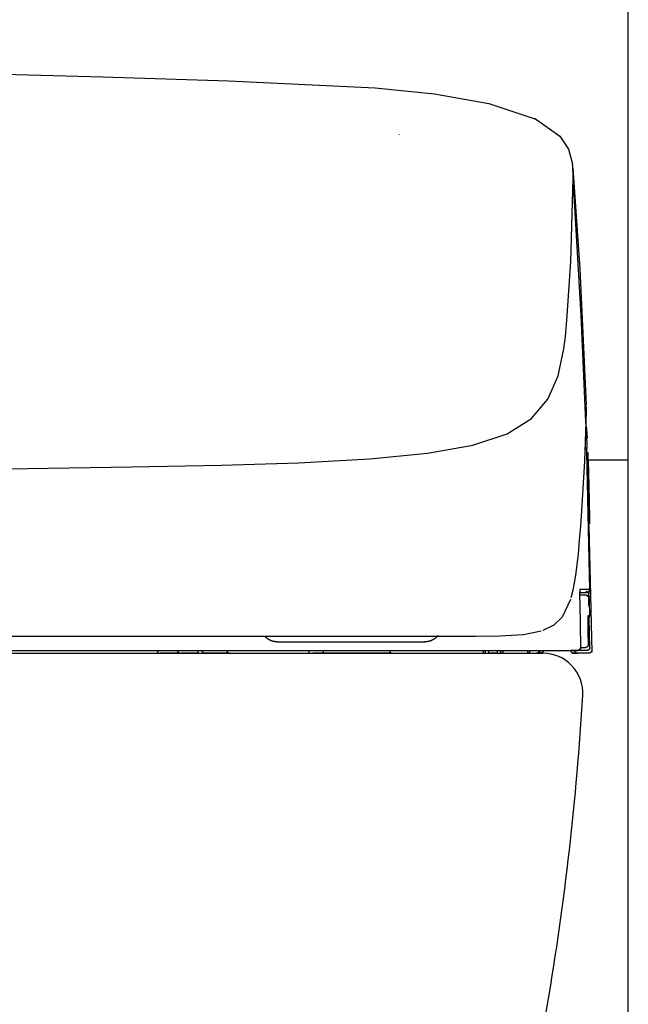
# Model space of a CAD drawing. Units: millimetres. Extents: x -398 to 375, y 7 to 287.
# Drawn here: x -284 to -279, y 107 to 115 of the extents above; entities that cross this region are included whole.
import ezdxf

# ---------------------------------------------------------------- set-up
doc = ezdxf.new("R2010")
doc.units = ezdxf.units.MM
doc.styles.get("Standard").update_dxf_attribs({"font": 'ROMANS', "bigfont": 'BIGFONT'})
doc.dimstyles.new('ISO-25', dxfattribs={"dimtxt": 2.5, "dimasz": 2.5, "dimexe": 1.25, "dimexo": 0.625, "dimtad": 1, "dimtxsty": 'Standard', "dimcen": 2.5, "dimadec": 0, "dimazin": 0, "dimtfac": 1, "dimtmove": 0, "dimatfit": 3, "dimfxl": 1, "dimarcsym": 0})

# ---------------------------------------------------------------- blocks, each defined once
blk = doc.blocks.new('VIS-UWFAB-L0020')
at = {"color": 112, "linetype": 'Continuous'}
for p, q in [((-279.1099, 110.1597), (-279.126, 110.1594)), ((-282.7178, 109.6642), (-282.8978, 109.6642)), ((-282.5769, 109.6642), (-282.7073, 109.6642)), ((-282.5769, 109.6642), (-282.5062, 109.6642)), ((-282.5599, 109.6892), (-282.5246, 109.6892)), ((-282.2847, 109.6642), (-282.5062, 109.6642)), ((-281.6028, 109.6642), (-281.5528, 109.6642)), ((-281.4798, 109.6642), (-281.5528, 109.6642)), ((-280.8681, 109.6642), (-281.4798, 109.6642)), ((-280.0553, 109.6642), (-280.0053, 109.6642)), ((-280.0053, 109.6642), (-280.0053, 109.6892)), ((-279.9303, 109.6642), (-280.0053, 109.6642)), ((-279.9303, 109.6892), (-279.9303, 109.6642)), ((-279.9303, 109.6642), (-279.8803, 109.6642)), ((-279.5519, 109.6642), (-279.58, 109.6642)), ((-279.5519, 109.6642), (-279.5519, 109.6892)), ((-279.5487, 109.6642), (-279.549, 109.6642)), ((-279.1248, 109.6642), (-279.2248, 109.6642)), ((-279.1413, 109.6892), (-279.2209, 109.6892))]:
    blk.add_line(p, q, dxfattribs=at)
at = {"color": 0, "linetype": 'Continuous'}
blk.add_line((-297.8278, 109.6642), (-279.5278, 109.6642), dxfattribs=at)
at = {"color": 112, "linetype": 'Continuous'}
for points in [[(-284.2715, 114.7608), (-283.3992, 114.738), (-282.2927, 114.7015)], [(-282.2927, 114.7016), (-281.0047, 114.6395), (-280.4826, 114.5873), (-280.0028, 114.5038), (-279.592, 114.3645)], [(-279.6034, 114.3719), (-279.3788, 114.2155), (-279.3034, 114.0995), (-279.2688, 113.9708)], [(-280.7948, 114.2283), (-280.7949, 114.2274), (-280.7949, 114.2264)], [(-279.2645, 113.9336), (-279.2661, 113.9505), (-279.269, 113.9722)], [(-279.2646, 113.9338), (-279.2042, 113.0461), (-279.1495, 111.8505)], [(-279.2627, 113.8464), (-279.2626, 113.8846), (-279.2645, 113.9336)], [(-279.3175, 112.5931), (-279.2839, 113.1109), (-279.2628, 113.8415)], [(-279.2628, 113.8415), (-279.2627, 113.8437), (-279.2627, 113.8464)], [(-279.1509, 111.6969), (-279.1907, 112.6409), (-279.2628, 113.8415)], [(-279.3443, 112.3445), (-279.331, 112.4513), (-279.3175, 112.5931)], [(-288.6778, 111.2556), (-287.4336, 111.2579), (-286.2254, 111.2652), (-285.0913, 111.2766), (-284.0602, 111.2895), (-283.1476, 111.3035), (-282.3556, 111.3198), (-281.6789, 111.3413), (-281.0505, 111.3757), (-280.5427, 111.4255), (-280.1445, 111.4968), (-279.8441, 111.596), (-279.6289, 111.7292), (-279.4845, 111.8992), (-279.3951, 112.105), (-279.3443, 112.3445)], [(-279.1501, 111.8657), (-279.1492, 111.7914), (-279.1509, 111.6969)], [(-279.151, 111.6969), (-279.1632, 111.3535), (-279.1882, 110.9164)], [(-279.1552, 111.6941), (-279.1462, 111.6363), (-279.1406, 111.5578)], [(-279.1418, 111.4351), (-279.1405, 111.4964), (-279.1413, 111.5744)], [(-279.1584, 111.4781), (-279.1474, 111.4604), (-279.1418, 111.4351)], [(-279.1151, 110.2247), (-279.1267, 110.7573), (-279.1418, 111.4351)], [(-279.1234, 110.7824), (-279.125, 110.867), (-279.1293, 111.0385), (-279.1337, 111.2365), (-279.1363, 111.3633), (-279.1382, 111.4373)], [(-279.1172, 110.7995), (-279.117, 110.8013), (-279.1171, 110.8243), (-279.1239, 111.1144), (-279.1303, 111.4046), (-279.131, 111.4229), (-279.1317, 111.4295)], [(-279.1294, 111.3676), (-279.1242, 111.1411), (-279.1177, 110.8528)], [(-279.1882, 110.9164), (-279.1977, 110.7865), (-279.2083, 110.6601), (-279.22, 110.5398), (-279.2402, 110.3708)], [(-279.1235, 110.784), (-279.1125, 110.2945), (-279.0989, 109.674)], [(-279.2402, 110.3708), (-279.2481, 110.3167), (-279.2566, 110.2659), (-279.266, 110.2186), (-279.2827, 110.1521)], [(-279.2039, 110.2247), (-279.204, 110.2246), (-279.2041, 110.2244), (-279.2047, 110.2199), (-279.2056, 110.1541)], [(-279.2056, 110.1541), (-279.2054, 110.1398), (-279.2053, 110.1249), (-279.205, 110.1093), (-279.2046, 110.0847)], [(-279.2046, 110.2189), (-279.2046, 110.2189), (-279.2046, 110.2189), (-279.2047, 110.2189), (-279.2047, 110.2187), (-279.2047, 110.218), (-279.2049, 110.2149), (-279.2054, 110.2024), (-279.2055, 110.1536)], [(-279.2039, 110.2247), (-279.2039, 110.2246), (-279.2039, 110.2245), (-279.2039, 110.2243), (-279.2039, 110.2242), (-279.2039, 110.2241), (-279.2039, 110.224), (-279.2039, 110.2238), (-279.2039, 110.2237), (-279.2039, 110.2236), (-279.2039, 110.2235), (-279.2039, 110.2233), (-279.2039, 110.2232), (-279.2039, 110.2231), (-279.2039, 110.223), (-279.2039, 110.2228), (-279.2039, 110.2227), (-279.2039, 110.2226), (-279.2039, 110.2225), (-279.2039, 110.2223), (-279.2039, 110.2222), (-279.204, 110.2221), (-279.204, 110.2219), (-279.204, 110.2218), (-279.204, 110.2217), (-279.204, 110.2216), (-279.204, 110.2214), (-279.204, 110.2213), (-279.204, 110.2212), (-279.2041, 110.2211), (-279.2041, 110.2209), (-279.2041, 110.2208), (-279.2041, 110.2207), (-279.2041, 110.2206), (-279.2041, 110.2204), (-279.2042, 110.2203), (-279.2042, 110.2202), (-279.2042, 110.2201), (-279.2042, 110.22), (-279.2043, 110.2198), (-279.2043, 110.2197), (-279.2043, 110.2196), (-279.2043, 110.2195), (-279.2043, 110.2193), (-279.2044, 110.2192), (-279.2044, 110.2191), (-279.2044, 110.219), (-279.2044, 110.2188), (-279.2045, 110.2187), (-279.2045, 110.2186), (-279.2045, 110.2185)], [(-279.1151, 110.2247), (-279.1463, 110.2247), (-279.2039, 110.2247)], [(-279.1487, 110.1742), (-279.1689, 110.1742), (-279.2011, 110.1742)], [(-279.1991, 110.1992), (-279.1689, 110.1992), (-279.1401, 110.1992)], [(-279.1516, 110.2092), (-279.1508, 110.2092), (-279.15, 110.2091), (-279.1492, 110.2091), (-279.1485, 110.209), (-279.1477, 110.2089), (-279.1469, 110.2087), (-279.1462, 110.2086), (-279.1454, 110.2084), (-279.1447, 110.2082), (-279.1439, 110.208), (-279.1432, 110.2077), (-279.1425, 110.2075), (-279.1418, 110.2072), (-279.1411, 110.2069), (-279.1404, 110.2065), (-279.1397, 110.2062), (-279.139, 110.2058), (-279.1383, 110.2054), (-279.1377, 110.205), (-279.1371, 110.2045), (-279.1364, 110.2041), (-279.1358, 110.2036), (-279.1352, 110.2031), (-279.1346, 110.2026), (-279.1341, 110.2021), (-279.1335, 110.2015), (-279.133, 110.2009), (-279.1325, 110.2004), (-279.132, 110.1998), (-279.1315, 110.1991), (-279.1311, 110.1985), (-279.1307, 110.1979), (-279.1302, 110.1972), (-279.1298, 110.1966), (-279.1295, 110.1959), (-279.1291, 110.1952), (-279.1288, 110.1945), (-279.1285, 110.1938), (-279.1282, 110.1931), (-279.1279, 110.1923), (-279.1277, 110.1916), (-279.1275, 110.1909), (-279.1273, 110.1901), (-279.1271, 110.1893), (-279.127, 110.1886), (-279.1268, 110.1878), (-279.1267, 110.1871), (-279.1267, 110.1863), (-279.1266, 110.1855), (-279.1266, 110.1847)], [(-279.1487, 110.1742), (-279.1487, 110.1742), (-279.1487, 110.1742), (-279.1487, 110.1742), (-279.1487, 110.1742), (-279.1486, 110.1742), (-279.1483, 110.1742), (-279.1471, 110.1741), (-279.1424, 110.1734), (-279.1276, 110.1623)], [(-279.1487, 110.1742), (-279.1479, 110.1742), (-279.1472, 110.1741), (-279.1464, 110.1741), (-279.1456, 110.174), (-279.1448, 110.1739), (-279.1441, 110.1737), (-279.1433, 110.1736), (-279.1426, 110.1734), (-279.1418, 110.1732), (-279.1411, 110.173), (-279.1403, 110.1727), (-279.1396, 110.1725), (-279.1389, 110.1722), (-279.1382, 110.1719), (-279.1375, 110.1715), (-279.1368, 110.1712), (-279.1361, 110.1708), (-279.1355, 110.1704), (-279.1348, 110.17), (-279.1342, 110.1695), (-279.1336, 110.1691), (-279.133, 110.1686), (-279.1324, 110.1681), (-279.1318, 110.1676), (-279.1312, 110.167), (-279.1307, 110.1665), (-279.1301, 110.1659), (-279.1296, 110.1653), (-279.1291, 110.1647), (-279.1287, 110.1641), (-279.1282, 110.1635), (-279.1278, 110.1629), (-279.1274, 110.1622), (-279.127, 110.1615), (-279.1266, 110.1609), (-279.1263, 110.1602), (-279.1259, 110.1595), (-279.1256, 110.1588), (-279.1253, 110.158), (-279.1251, 110.1573), (-279.1248, 110.1566), (-279.1246, 110.1558), (-279.1244, 110.1551), (-279.1242, 110.1543), (-279.1241, 110.1536), (-279.124, 110.1528), (-279.1239, 110.152), (-279.1238, 110.1513), (-279.1237, 110.1505), (-279.1237, 110.1497)], [(-279.1401, 110.1992), (-279.124, 110.2051), (-279.1151, 110.2247)], [(-279.1185, 110.207), (-279.1188, 110.2068), (-279.119, 110.2065), (-279.1192, 110.2063), (-279.1194, 110.2061), (-279.1197, 110.2059), (-279.1199, 110.2057), (-279.1201, 110.2055), (-279.1203, 110.2053), (-279.1206, 110.2051), (-279.1208, 110.2049), (-279.1211, 110.2047), (-279.1213, 110.2045), (-279.1215, 110.2043), (-279.1218, 110.2041), (-279.122, 110.2039), (-279.1223, 110.2037), (-279.1226, 110.2036), (-279.1228, 110.2034), (-279.1231, 110.2032), (-279.1233, 110.2031), (-279.1236, 110.2029), (-279.1239, 110.2027), (-279.1241, 110.2026), (-279.1244, 110.2024), (-279.1247, 110.2023), (-279.1249, 110.2021), (-279.1252, 110.202), (-279.1255, 110.2018), (-279.1258, 110.2017), (-279.126, 110.2016), (-279.1263, 110.2014), (-279.1266, 110.2013), (-279.1269, 110.2012), (-279.1272, 110.2011), (-279.1275, 110.2009), (-279.1278, 110.2008), (-279.128, 110.2007), (-279.1283, 110.2006), (-279.1286, 110.2005), (-279.1289, 110.2004), (-279.1292, 110.2003), (-279.1295, 110.2002), (-279.1298, 110.2001), (-279.1301, 110.2001), (-279.1304, 110.2), (-279.1307, 110.1999), (-279.131, 110.1998), (-279.1313, 110.1998), (-279.1316, 110.1997), (-279.1319, 110.1996)], [(-279.126, 110.1602), (-279.1265, 110.1829), (-279.1266, 110.1846), (-279.1266, 110.1847), (-279.1266, 110.1847)], [(-279.1243, 110.0826), (-279.125, 110.1165), (-279.126, 110.1596)], [(-279.1237, 110.1497), (-279.1237, 110.1497), (-279.1237, 110.1497), (-279.1237, 110.1496), (-279.1236, 110.1493), (-279.1232, 110.1439), (-279.121, 110.0747)], [(-279.1117, 110.2247), (-279.1117, 110.2243), (-279.1117, 110.2239), (-279.1117, 110.2235), (-279.1117, 110.2232), (-279.1117, 110.2228), (-279.1118, 110.2224), (-279.1118, 110.222), (-279.1118, 110.2216), (-279.1119, 110.2212), (-279.1119, 110.2208), (-279.112, 110.2204), (-279.112, 110.2201), (-279.1121, 110.2197), (-279.1122, 110.2193), (-279.1123, 110.2189), (-279.1123, 110.2185), (-279.1124, 110.2181), (-279.1125, 110.2178), (-279.1126, 110.2174), (-279.1127, 110.217), (-279.1129, 110.2166), (-279.113, 110.2163), (-279.1131, 110.2159), (-279.1132, 110.2155), (-279.1134, 110.2152), (-279.1135, 110.2148), (-279.1137, 110.2145), (-279.1138, 110.2141), (-279.114, 110.2137), (-279.1142, 110.2134), (-279.1143, 110.213), (-279.1145, 110.2127), (-279.1147, 110.2123), (-279.1149, 110.212), (-279.1151, 110.2117), (-279.1153, 110.2113), (-279.1155, 110.211), (-279.1157, 110.2107), (-279.1159, 110.2103), (-279.1161, 110.21), (-279.1163, 110.2097), (-279.1166, 110.2094), (-279.1168, 110.2091), (-279.117, 110.2088), (-279.1173, 110.2085), (-279.1175, 110.2082), (-279.1178, 110.2079), (-279.118, 110.2076), (-279.1183, 110.2073), (-279.1185, 110.207)], [(-279.1117, 110.2247), (-279.113, 110.2247), (-279.1151, 110.2247)], [(-279.1099, 110.1597), (-279.1114, 110.2198), (-279.1117, 110.2244), (-279.1117, 110.2247), (-279.1117, 110.2247), (-279.1117, 110.2247)], [(-279.2851, 110.1385), (-279.3581, 109.9821), (-279.4324, 109.9105), (-279.5281, 109.8637)], [(-279.2046, 110.0847), (-279.2011, 109.9219), (-279.1967, 109.7147)], [(-279.121, 110.0747), (-279.1203, 110.0395), (-279.1193, 109.9947)], [(-279.1343, 109.9947), (-279.1344, 109.9947), (-279.1344, 109.9947), (-279.1345, 109.9939), (-279.1347, 109.9828)], [(-279.1347, 109.9828), (-279.1346, 109.976), (-279.1345, 109.968), (-279.1344, 109.9592), (-279.1342, 109.9447)], [(-279.1345, 109.9916), (-279.1345, 109.9916), (-279.1345, 109.9916), (-279.1345, 109.9915), (-279.1346, 109.991), (-279.1346, 109.9893), (-279.1346, 109.9823)], [(-279.1193, 109.9947), (-279.1193, 109.9941), (-279.1193, 109.9935), (-279.1193, 109.9929), (-279.1194, 109.9923), (-279.1194, 109.9917), (-279.1195, 109.9911), (-279.1196, 109.9906), (-279.1197, 109.99), (-279.1198, 109.9894), (-279.1199, 109.9888), (-279.12, 109.9882), (-279.1202, 109.9876), (-279.1203, 109.9871), (-279.1205, 109.9865), (-279.1207, 109.9859), (-279.1209, 109.9854), (-279.1211, 109.9848), (-279.1214, 109.9843), (-279.1216, 109.9837), (-279.1219, 109.9832), (-279.1221, 109.9827), (-279.1224, 109.9821), (-279.1227, 109.9816), (-279.123, 109.9811), (-279.1233, 109.9806), (-279.1236, 109.9801), (-279.124, 109.9796), (-279.1243, 109.9791), (-279.1247, 109.9787), (-279.1251, 109.9782), (-279.1255, 109.9777), (-279.1259, 109.9773), (-279.1263, 109.9769), (-279.1267, 109.9764), (-279.1271, 109.976), (-279.1275, 109.9756), (-279.128, 109.9752), (-279.1285, 109.9749), (-279.1289, 109.9745), (-279.1294, 109.9741), (-279.1299, 109.9738), (-279.1304, 109.9734), (-279.1309, 109.9731), (-279.1314, 109.9728), (-279.1319, 109.9725), (-279.1324, 109.9722), (-279.1329, 109.9719), (-279.1335, 109.9717), (-279.134, 109.9714), (-279.1345, 109.9712)], [(-279.1193, 109.9947), (-279.1256, 109.9947), (-279.1343, 109.9947)], [(-279.1163, 109.7147), (-279.1189, 109.8329), (-279.1221, 109.9833)], [(-279.1342, 109.9447), (-279.1322, 109.8547), (-279.1298, 109.7402)], [(-288.6778, 109.8142), (-287.4617, 109.8142), (-286.2899, 109.8142), (-285.2076, 109.8142), (-284.2155, 109.8142), (-283.33, 109.8142), (-282.5558, 109.8142), (-281.8616, 109.8142), (-281.2629, 109.8142), (-280.7592, 109.8142)], [(-281.8642, 109.7642), (-281.8667, 109.7642), (-281.8692, 109.7643), (-281.8716, 109.7644), (-281.8741, 109.7645), (-281.8766, 109.7647), (-281.8791, 109.7649), (-281.8816, 109.7652), (-281.884, 109.7655), (-281.8865, 109.7658), (-281.8889, 109.7662), (-281.8914, 109.7667), (-281.8938, 109.7671), (-281.8963, 109.7676), (-281.8987, 109.7682), (-281.9011, 109.7688), (-281.9035, 109.7694), (-281.9059, 109.7701), (-281.9083, 109.7708), (-281.9107, 109.7716), (-281.913, 109.7723), (-281.9154, 109.7732), (-281.9177, 109.774), (-281.92, 109.775), (-281.9223, 109.7759), (-281.9246, 109.7769), (-281.9269, 109.7779), (-281.9291, 109.779), (-281.9314, 109.7801), (-281.9336, 109.7812), (-281.9358, 109.7824), (-281.938, 109.7836), (-281.9401, 109.7848), (-281.9422, 109.7861), (-281.9444, 109.7874), (-281.9465, 109.7887), (-281.9485, 109.7901), (-281.9506, 109.7915), (-281.9526, 109.793), (-281.9546, 109.7945), (-281.9566, 109.796), (-281.9585, 109.7975), (-281.9604, 109.7991), (-281.9623, 109.8007), (-281.9642, 109.8024), (-281.966, 109.804), (-281.9678, 109.8057), (-281.9696, 109.8075), (-281.9714, 109.8092), (-281.9731, 109.811), (-281.9748, 109.8129)], [(-280.7592, 109.8142), (-280.5789, 109.8142), (-280.3707, 109.8142)], [(-280.4516, 109.82), (-280.4533, 109.818), (-280.455, 109.8159), (-280.4568, 109.8139), (-280.4586, 109.8119), (-280.4604, 109.81), (-280.4623, 109.8081), (-280.4642, 109.8062), (-280.4661, 109.8044), (-280.4681, 109.8026), (-280.4701, 109.8008), (-280.4722, 109.7991), (-280.4742, 109.7974), (-280.4763, 109.7957), (-280.4785, 109.7941), (-280.4806, 109.7925), (-280.4828, 109.791), (-280.485, 109.7894), (-280.4873, 109.788), (-280.4895, 109.7865), (-280.4918, 109.7852), (-280.4941, 109.7838), (-280.4965, 109.7825), (-280.4988, 109.7813), (-280.5012, 109.78), (-280.5036, 109.7789), (-280.506, 109.7777), (-280.5085, 109.7766), (-280.511, 109.7756), (-280.5134, 109.7746), (-280.5159, 109.7736), (-280.5185, 109.7727), (-280.521, 109.7718), (-280.5235, 109.771), (-280.5261, 109.7702), (-280.5287, 109.7695), (-280.5313, 109.7688), (-280.5339, 109.7682), (-280.5365, 109.7676), (-280.5391, 109.7671), (-280.5417, 109.7666), (-280.5444, 109.7661), (-280.547, 109.7657), (-280.5497, 109.7653), (-280.5523, 109.765), (-280.555, 109.7648), (-280.5577, 109.7646), (-280.5603, 109.7644), (-280.563, 109.7643), (-280.5657, 109.7642), (-280.5684, 109.7642)], [(-280.3707, 109.8142), (-280.1202, 109.8144), (-279.9112, 109.8169), (-279.7, 109.8291), (-279.5438, 109.8607)], [(-281.8642, 109.7642), (-281.8642, 109.7642), (-281.8642, 109.7642), (-281.8642, 109.7642), (-281.8642, 109.7642), (-281.8641, 109.7642), (-281.8616, 109.7642), (-281.8181, 109.7642), (-281.2417, 109.7642), (-280.6401, 109.7642), (-280.5683, 109.7642)], [(-279.1967, 109.7147), (-279.1967, 109.7139), (-279.1967, 109.7131), (-279.1968, 109.7123), (-279.1969, 109.7115), (-279.197, 109.7107), (-279.1971, 109.7099), (-279.1972, 109.7092), (-279.1974, 109.7084), (-279.1976, 109.7076), (-279.1978, 109.7069), (-279.1981, 109.7061), (-279.1983, 109.7053), (-279.1986, 109.7046), (-279.1989, 109.7039), (-279.1993, 109.7032), (-279.1996, 109.7024), (-279.2, 109.7018), (-279.2004, 109.7011), (-279.2009, 109.7004), (-279.2013, 109.6997), (-279.2018, 109.6991), (-279.2023, 109.6985), (-279.2028, 109.6979), (-279.2033, 109.6973), (-279.2039, 109.6967), (-279.2044, 109.6961), (-279.205, 109.6956), (-279.2056, 109.6951), (-279.2062, 109.6946), (-279.2069, 109.6941), (-279.2075, 109.6936), (-279.2082, 109.6932), (-279.2088, 109.6928), (-279.2095, 109.6924), (-279.2102, 109.692), (-279.2109, 109.6916), (-279.2117, 109.6913), (-279.2124, 109.691), (-279.2131, 109.6907), (-279.2139, 109.6904), (-279.2147, 109.6902), (-279.2154, 109.69), (-279.2162, 109.6898), (-279.217, 109.6896), (-279.2178, 109.6895), (-279.2185, 109.6894), (-279.2193, 109.6893), (-279.2201, 109.6892), (-279.2209, 109.6892), (-279.2217, 109.6892)], [(-279.196, 109.7147), (-279.1764, 109.7147), (-279.1548, 109.7147)], [(-279.1298, 109.7402), (-279.1298, 109.7394), (-279.1298, 109.7386), (-279.1299, 109.7378), (-279.13, 109.7371), (-279.1301, 109.7363), (-279.1302, 109.7355), (-279.1303, 109.7347), (-279.1305, 109.7339), (-279.1307, 109.7331), (-279.1309, 109.7324), (-279.1312, 109.7316), (-279.1314, 109.7309), (-279.1317, 109.7301), (-279.132, 109.7294), (-279.1324, 109.7287), (-279.1327, 109.728), (-279.1331, 109.7273), (-279.1335, 109.7266), (-279.134, 109.7259), (-279.1344, 109.7253), (-279.1349, 109.7246), (-279.1354, 109.724), (-279.1359, 109.7234), (-279.1364, 109.7228), (-279.137, 109.7222), (-279.1375, 109.7217), (-279.1381, 109.7211), (-279.1387, 109.7206), (-279.1393, 109.7201), (-279.14, 109.7196), (-279.1406, 109.7191), (-279.1413, 109.7187), (-279.1419, 109.7183), (-279.1426, 109.7179), (-279.1433, 109.7175), (-279.144, 109.7171), (-279.1448, 109.7168), (-279.1455, 109.7165), (-279.1462, 109.7162), (-279.147, 109.716), (-279.1478, 109.7157), (-279.1485, 109.7155), (-279.1493, 109.7153), (-279.1501, 109.7152), (-279.1509, 109.715), (-279.1516, 109.7149), (-279.1524, 109.7148), (-279.1532, 109.7148), (-279.154, 109.7147), (-279.1548, 109.7147)], [(-279.1163, 109.7147), (-279.1163, 109.7139), (-279.1164, 109.7131), (-279.1164, 109.7123), (-279.1165, 109.7115), (-279.1166, 109.7107), (-279.1167, 109.7099), (-279.1168, 109.7092), (-279.117, 109.7084), (-279.1172, 109.7076), (-279.1174, 109.7069), (-279.1177, 109.7061), (-279.1179, 109.7053), (-279.1182, 109.7046), (-279.1186, 109.7039), (-279.1189, 109.7032), (-279.1193, 109.7024), (-279.1196, 109.7018), (-279.12, 109.7011), (-279.1205, 109.7004), (-279.1209, 109.6997), (-279.1214, 109.6991), (-279.1219, 109.6985), (-279.1224, 109.6979), (-279.1229, 109.6973), (-279.1235, 109.6967), (-279.124, 109.6961), (-279.1246, 109.6956), (-279.1252, 109.6951), (-279.1258, 109.6946), (-279.1265, 109.6941), (-279.1271, 109.6936), (-279.1278, 109.6932), (-279.1285, 109.6928), (-279.1291, 109.6924), (-279.1298, 109.692), (-279.1306, 109.6916), (-279.1313, 109.6913), (-279.132, 109.691), (-279.1328, 109.6907), (-279.1335, 109.6904), (-279.1343, 109.6902), (-279.135, 109.69), (-279.1358, 109.6898), (-279.1366, 109.6896), (-279.1374, 109.6895), (-279.1382, 109.6894), (-279.139, 109.6893), (-279.1397, 109.6892), (-279.1405, 109.6892), (-279.1413, 109.6892)], [(-288.6778, 109.6642), (-280.7592, 109.6642)], [(-284.5565, 109.6892), (-284.0743, 109.6892), (-283.6141, 109.6892), (-283.1749, 109.6892), (-282.542, 109.6892)], [(-282.7178, 109.6642), (-282.7132, 109.6642), (-282.7073, 109.6642)], [(-282.5599, 109.6892), (-282.5599, 109.6884), (-282.56, 109.6876), (-282.56, 109.6868), (-282.5601, 109.686), (-282.5601, 109.6853), (-282.5602, 109.6845), (-282.5603, 109.6837), (-282.5605, 109.683), (-282.5606, 109.6822), (-282.5608, 109.6815), (-282.5609, 109.6807), (-282.5611, 109.68), (-282.5613, 109.6792), (-282.5615, 109.6785), (-282.5618, 109.6778), (-282.562, 109.6771), (-282.5623, 109.6765), (-282.5626, 109.6758), (-282.5629, 109.6751), (-282.5632, 109.6745), (-282.5635, 109.6739), (-282.5638, 109.6732), (-282.5642, 109.6726), (-282.5645, 109.6721), (-282.5649, 109.6715), (-282.5653, 109.671), (-282.5657, 109.6704), (-282.5661, 109.6699), (-282.5665, 109.6694), (-282.5669, 109.669), (-282.5673, 109.6685), (-282.5678, 109.6681), (-282.5682, 109.6677), (-282.5687, 109.6673), (-282.5692, 109.6669), (-282.5696, 109.6666), (-282.5701, 109.6662), (-282.5706, 109.6659), (-282.5711, 109.6657), (-282.5716, 109.6654), (-282.5721, 109.6652), (-282.5726, 109.665), (-282.5732, 109.6648), (-282.5737, 109.6646), (-282.5742, 109.6645), (-282.5747, 109.6644), (-282.5753, 109.6643), (-282.5758, 109.6642), (-282.5763, 109.6642), (-282.5769, 109.6642)], [(-282.542, 109.6892), (-282.4988, 109.6892), (-282.4485, 109.6892), (-282.3904, 109.6892), (-282.2946, 109.6892)], [(-282.5062, 109.6642), (-282.5068, 109.6642), (-282.5074, 109.6642), (-282.5079, 109.6643), (-282.5085, 109.6644), (-282.5091, 109.6645), (-282.5097, 109.6646), (-282.5102, 109.6648), (-282.5108, 109.665), (-282.5113, 109.6652), (-282.5119, 109.6654), (-282.5124, 109.6657), (-282.513, 109.6659), (-282.5135, 109.6662), (-282.514, 109.6666), (-282.5146, 109.6669), (-282.5151, 109.6673), (-282.5156, 109.6677), (-282.5161, 109.6681), (-282.5165, 109.6685), (-282.517, 109.669), (-282.5175, 109.6694), (-282.5179, 109.6699), (-282.5184, 109.6704), (-282.5188, 109.671), (-282.5192, 109.6715), (-282.5196, 109.6721), (-282.52, 109.6726), (-282.5204, 109.6732), (-282.5207, 109.6739), (-282.5211, 109.6745), (-282.5214, 109.6751), (-282.5217, 109.6758), (-282.522, 109.6765), (-282.5223, 109.6771), (-282.5226, 109.6778), (-282.5228, 109.6785), (-282.5231, 109.6792), (-282.5233, 109.68), (-282.5235, 109.6807), (-282.5237, 109.6815), (-282.5239, 109.6822), (-282.524, 109.683), (-282.5242, 109.6837), (-282.5243, 109.6845), (-282.5244, 109.6853), (-282.5245, 109.686), (-282.5245, 109.6868), (-282.5246, 109.6876), (-282.5246, 109.6884), (-282.5246, 109.6892)], [(-282.2946, 109.6892), (-281.7849, 109.6892), (-281.2752, 109.6892), (-280.7655, 109.6892), (-279.9778, 109.6892)], [(-282.2847, 109.6642), (-282.1619, 109.6642), (-282.0057, 109.6642)], [(-282.0057, 109.6642), (-281.8988, 109.6642), (-281.7628, 109.6642)], [(-281.7628, 109.6642), (-281.6924, 109.6642), (-281.6028, 109.6642)], [(-281.6028, 109.6642), (-281.5884, 109.6687), (-281.5778, 109.6892)], [(-280.8778, 109.6892), (-280.8706, 109.6716), (-280.8528, 109.6642)], [(-280.8528, 109.6642), (-280.5019, 109.6642), (-280.0553, 109.6642)], [(-280.0552, 109.6892), (-280.0552, 109.6884), (-280.0552, 109.6876), (-280.0552, 109.6868), (-280.0552, 109.686), (-280.0552, 109.6853), (-280.0552, 109.6845), (-280.0552, 109.6837), (-280.0552, 109.6829), (-280.0552, 109.6822), (-280.0552, 109.6814), (-280.0552, 109.6807), (-280.0552, 109.68), (-280.0552, 109.6792), (-280.0552, 109.6785), (-280.0552, 109.6778), (-280.0552, 109.6771), (-280.0552, 109.6764), (-280.0552, 109.6758), (-280.0552, 109.6751), (-280.0552, 109.6745), (-280.0552, 109.6738), (-280.0552, 109.6732), (-280.0552, 109.6726), (-280.0552, 109.6721), (-280.0552, 109.6715), (-280.0553, 109.6709), (-280.0553, 109.6704), (-280.0553, 109.6699), (-280.0553, 109.6694), (-280.0553, 109.6689), (-280.0553, 109.6685), (-280.0553, 109.6681), (-280.0553, 109.6677), (-280.0553, 109.6673), (-280.0553, 109.6669), (-280.0553, 109.6666), (-280.0553, 109.6662), (-280.0553, 109.6659), (-280.0553, 109.6657), (-280.0553, 109.6654), (-280.0553, 109.6652), (-280.0553, 109.665), (-280.0553, 109.6648), (-280.0553, 109.6646), (-280.0553, 109.6645), (-280.0553, 109.6644), (-280.0553, 109.6643), (-280.0553, 109.6642), (-280.0553, 109.6642), (-280.0553, 109.6642)], [(-279.9778, 109.6892), (-279.8243, 109.6892), (-279.6289, 109.6892)], [(-279.8802, 109.6892), (-279.8802, 109.6884), (-279.8802, 109.6876), (-279.8802, 109.6868), (-279.8802, 109.686), (-279.8802, 109.6853), (-279.8802, 109.6845), (-279.8802, 109.6837), (-279.8802, 109.6829), (-279.8802, 109.6822), (-279.8802, 109.6814), (-279.8802, 109.6807), (-279.8802, 109.68), (-279.8802, 109.6792), (-279.8802, 109.6785), (-279.8802, 109.6778), (-279.8802, 109.6771), (-279.8802, 109.6764), (-279.8802, 109.6758), (-279.8802, 109.6751), (-279.8802, 109.6745), (-279.8802, 109.6738), (-279.8802, 109.6732), (-279.8802, 109.6726), (-279.8802, 109.6721), (-279.8802, 109.6715), (-279.8802, 109.6709), (-279.8802, 109.6704), (-279.8802, 109.6699), (-279.8802, 109.6694), (-279.8802, 109.6689), (-279.8802, 109.6685), (-279.8802, 109.6681), (-279.8802, 109.6677), (-279.8802, 109.6673), (-279.8802, 109.6669), (-279.8803, 109.6666), (-279.8803, 109.6662), (-279.8803, 109.6659), (-279.8803, 109.6657), (-279.8803, 109.6654), (-279.8803, 109.6652), (-279.8803, 109.665), (-279.8803, 109.6648), (-279.8803, 109.6646), (-279.8803, 109.6645), (-279.8803, 109.6644), (-279.8803, 109.6643), (-279.8803, 109.6642), (-279.8803, 109.6642), (-279.8803, 109.6642)], [(-279.8803, 109.6642), (-279.7853, 109.6642), (-279.6645, 109.6642)], [(-279.6644, 109.6892), (-279.6644, 109.6884), (-279.6644, 109.6876), (-279.6644, 109.6868), (-279.6644, 109.686), (-279.6644, 109.6853), (-279.6644, 109.6845), (-279.6644, 109.6837), (-279.6644, 109.6829), (-279.6644, 109.6822), (-279.6645, 109.6814), (-279.6645, 109.6807), (-279.6645, 109.68), (-279.6645, 109.6792), (-279.6645, 109.6785), (-279.6645, 109.6778), (-279.6645, 109.6771), (-279.6645, 109.6764), (-279.6645, 109.6758), (-279.6645, 109.6751), (-279.6645, 109.6745), (-279.6645, 109.6738), (-279.6645, 109.6732), (-279.6645, 109.6726), (-279.6645, 109.6721), (-279.6645, 109.6715), (-279.6645, 109.6709), (-279.6645, 109.6704), (-279.6645, 109.6699), (-279.6645, 109.6694), (-279.6645, 109.6689), (-279.6645, 109.6685), (-279.6645, 109.6681), (-279.6645, 109.6677), (-279.6645, 109.6673), (-279.6645, 109.6669), (-279.6645, 109.6666), (-279.6645, 109.6662), (-279.6645, 109.6659), (-279.6645, 109.6657), (-279.6645, 109.6654), (-279.6645, 109.6652), (-279.6645, 109.665), (-279.6645, 109.6648), (-279.6645, 109.6646), (-279.6645, 109.6645), (-279.6645, 109.6644), (-279.6645, 109.6643), (-279.6645, 109.6642), (-279.6645, 109.6642), (-279.6645, 109.6642)], [(-279.6412, 109.6892), (-279.6413, 109.6884), (-279.6413, 109.6876), (-279.6413, 109.6868), (-279.6414, 109.686), (-279.6415, 109.6853), (-279.6417, 109.6845), (-279.6418, 109.6837), (-279.642, 109.6829), (-279.6422, 109.6822), (-279.6424, 109.6814), (-279.6426, 109.6807), (-279.6429, 109.68), (-279.6432, 109.6792), (-279.6435, 109.6785), (-279.6438, 109.6778), (-279.6441, 109.6771), (-279.6445, 109.6764), (-279.6449, 109.6758), (-279.6453, 109.6751), (-279.6457, 109.6745), (-279.6461, 109.6738), (-279.6466, 109.6732), (-279.6471, 109.6726), (-279.6476, 109.6721), (-279.6481, 109.6715), (-279.6486, 109.6709), (-279.6491, 109.6704), (-279.6497, 109.6699), (-279.6503, 109.6694), (-279.6508, 109.6689), (-279.6514, 109.6685), (-279.6521, 109.6681), (-279.6527, 109.6677), (-279.6533, 109.6673), (-279.654, 109.6669), (-279.6546, 109.6666), (-279.6553, 109.6662), (-279.656, 109.6659), (-279.6566, 109.6657), (-279.6573, 109.6654), (-279.658, 109.6652), (-279.6587, 109.665), (-279.6594, 109.6648), (-279.6602, 109.6646), (-279.6609, 109.6645), (-279.6616, 109.6644), (-279.6623, 109.6643), (-279.6631, 109.6642), (-279.6638, 109.6642), (-279.6645, 109.6642)], [(-279.6645, 109.6642), (-279.6261, 109.6642), (-279.5851, 109.6642)], [(-279.6289, 109.6892), (-279.6119, 109.6892), (-279.5954, 109.6892), (-279.5801, 109.6892), (-279.5588, 109.6892)], [(-279.561, 109.6901), (-279.5609, 109.6893), (-279.561, 109.6885), (-279.561, 109.6877), (-279.561, 109.6869), (-279.5611, 109.6861), (-279.5612, 109.6853), (-279.5614, 109.6845), (-279.5615, 109.6837), (-279.5617, 109.6829), (-279.5619, 109.6822), (-279.5621, 109.6814), (-279.5624, 109.6806), (-279.5627, 109.6799), (-279.563, 109.6791), (-279.5633, 109.6784), (-279.5636, 109.6777), (-279.564, 109.677), (-279.5644, 109.6763), (-279.5648, 109.6756), (-279.5652, 109.6749), (-279.5657, 109.6743), (-279.5662, 109.6736), (-279.5667, 109.673), (-279.5672, 109.6724), (-279.5677, 109.6718), (-279.5683, 109.6713), (-279.5688, 109.6707), (-279.5694, 109.6702), (-279.57, 109.6697), (-279.5706, 109.6692), (-279.5712, 109.6687), (-279.5719, 109.6683), (-279.5725, 109.6678), (-279.5732, 109.6674), (-279.5739, 109.667), (-279.5746, 109.6667), (-279.5753, 109.6663), (-279.576, 109.666), (-279.5767, 109.6657), (-279.5775, 109.6655), (-279.5782, 109.6652), (-279.579, 109.665), (-279.5797, 109.6648), (-279.5805, 109.6646), (-279.5812, 109.6645), (-279.582, 109.6644), (-279.5828, 109.6643), (-279.5836, 109.6642), (-279.5843, 109.6642), (-279.5851, 109.6642)], [(-279.5588, 109.6892), (-279.427, 109.6892), (-279.2589, 109.6892)], [(-279.5269, 109.6898), (-279.5269, 109.689), (-279.5269, 109.6882), (-279.527, 109.6874), (-279.527, 109.6866), (-279.5271, 109.6859), (-279.5273, 109.6851), (-279.5274, 109.6843), (-279.5276, 109.6835), (-279.5278, 109.6827), (-279.528, 109.682), (-279.5282, 109.6812), (-279.5285, 109.6804), (-279.5288, 109.6797), (-279.5291, 109.679), (-279.5294, 109.6782), (-279.5298, 109.6775), (-279.5302, 109.6768), (-279.5306, 109.6761), (-279.531, 109.6755), (-279.5315, 109.6748), (-279.5319, 109.6742), (-279.5324, 109.6735), (-279.5329, 109.6729), (-279.5335, 109.6723), (-279.534, 109.6717), (-279.5346, 109.6712), (-279.5352, 109.6706), (-279.5358, 109.6701), (-279.5364, 109.6696), (-279.537, 109.6691), (-279.5377, 109.6686), (-279.5383, 109.6682), (-279.539, 109.6678), (-279.5397, 109.6674), (-279.5404, 109.667), (-279.5411, 109.6666), (-279.5418, 109.6663), (-279.5426, 109.666), (-279.5433, 109.6657), (-279.5441, 109.6654), (-279.5448, 109.6652), (-279.5456, 109.665), (-279.5464, 109.6648), (-279.5472, 109.6646), (-279.5479, 109.6645), (-279.5487, 109.6644), (-279.5495, 109.6643), (-279.5503, 109.6642), (-279.5511, 109.6642), (-279.5519, 109.6642)], [(-279.5269, 109.6898), (-279.5269, 109.689), (-279.5269, 109.6882), (-279.527, 109.6874), (-279.527, 109.6866), (-279.5271, 109.6859), (-279.5272, 109.6851), (-279.5274, 109.6843), (-279.5275, 109.6835), (-279.5277, 109.6827), (-279.528, 109.682), (-279.5282, 109.6812), (-279.5285, 109.6804), (-279.5288, 109.6797), (-279.5291, 109.679), (-279.5294, 109.6782), (-279.5298, 109.6775), (-279.5302, 109.6768), (-279.5306, 109.6761), (-279.531, 109.6755), (-279.5314, 109.6748), (-279.5319, 109.6742), (-279.5324, 109.6735), (-279.5329, 109.6729), (-279.5334, 109.6723), (-279.534, 109.6717), (-279.5345, 109.6712), (-279.5351, 109.6706), (-279.5357, 109.6701), (-279.5364, 109.6696), (-279.537, 109.6691), (-279.5376, 109.6686), (-279.5383, 109.6682), (-279.539, 109.6678), (-279.5397, 109.6674), (-279.5404, 109.667), (-279.5411, 109.6666), (-279.5418, 109.6663), (-279.5425, 109.666), (-279.5433, 109.6657), (-279.544, 109.6654), (-279.5448, 109.6652), (-279.5456, 109.665), (-279.5463, 109.6648), (-279.5471, 109.6646), (-279.5479, 109.6645), (-279.5487, 109.6644), (-279.5495, 109.6643), (-279.5503, 109.6642), (-279.5511, 109.6642), (-279.5519, 109.6642)], [(-279.5519, 109.6642), (-279.5506, 109.6642), (-279.5491, 109.6642)], [(-279.5241, 109.6898), (-279.5241, 109.689), (-279.5241, 109.6882), (-279.5241, 109.6874), (-279.5242, 109.6866), (-279.5243, 109.6859), (-279.5244, 109.6851), (-279.5245, 109.6843), (-279.5247, 109.6835), (-279.5249, 109.6827), (-279.5251, 109.682), (-279.5254, 109.6812), (-279.5256, 109.6804), (-279.5259, 109.6797), (-279.5262, 109.679), (-279.5266, 109.6782), (-279.5269, 109.6775), (-279.5273, 109.6768), (-279.5277, 109.6761), (-279.5281, 109.6755), (-279.5286, 109.6748), (-279.5291, 109.6742), (-279.5296, 109.6735), (-279.5301, 109.6729), (-279.5306, 109.6723), (-279.5311, 109.6717), (-279.5317, 109.6712), (-279.5323, 109.6706), (-279.5329, 109.6701), (-279.5335, 109.6696), (-279.5341, 109.6691), (-279.5348, 109.6686), (-279.5355, 109.6682), (-279.5361, 109.6678), (-279.5368, 109.6674), (-279.5375, 109.667), (-279.5382, 109.6666), (-279.539, 109.6663), (-279.5397, 109.666), (-279.5404, 109.6657), (-279.5412, 109.6654), (-279.542, 109.6652), (-279.5427, 109.665), (-279.5435, 109.6648), (-279.5443, 109.6646), (-279.5451, 109.6645), (-279.5459, 109.6644), (-279.5467, 109.6643), (-279.5475, 109.6642), (-279.5483, 109.6642), (-279.5491, 109.6642)], [(-279.524, 109.6898), (-279.524, 109.689), (-279.5241, 109.6882), (-279.5241, 109.6874), (-279.5242, 109.6866), (-279.5243, 109.6859), (-279.5244, 109.6851), (-279.5245, 109.6843), (-279.5247, 109.6835), (-279.5249, 109.6827), (-279.5251, 109.682), (-279.5253, 109.6812), (-279.5256, 109.6804), (-279.5259, 109.6797), (-279.5262, 109.679), (-279.5266, 109.6782), (-279.5269, 109.6775), (-279.5273, 109.6768), (-279.5277, 109.6761), (-279.5281, 109.6755), (-279.5286, 109.6748), (-279.529, 109.6742), (-279.5295, 109.6735), (-279.53, 109.6729), (-279.5306, 109.6723), (-279.5311, 109.6717), (-279.5317, 109.6712), (-279.5323, 109.6706), (-279.5329, 109.6701), (-279.5335, 109.6696), (-279.5341, 109.6691), (-279.5348, 109.6686), (-279.5354, 109.6682), (-279.5361, 109.6678), (-279.5368, 109.6674), (-279.5375, 109.667), (-279.5382, 109.6666), (-279.5389, 109.6663), (-279.5397, 109.666), (-279.5404, 109.6657), (-279.5412, 109.6654), (-279.5419, 109.6652), (-279.5427, 109.665), (-279.5435, 109.6648), (-279.5443, 109.6646), (-279.5451, 109.6645), (-279.5458, 109.6644), (-279.5466, 109.6643), (-279.5474, 109.6642), (-279.5482, 109.6642), (-279.549, 109.6642)], [(-279.5237, 109.6892), (-279.5238, 109.6884), (-279.5238, 109.6876), (-279.5239, 109.6868), (-279.5239, 109.686), (-279.5241, 109.6853), (-279.5242, 109.6845), (-279.5244, 109.6837), (-279.5245, 109.683), (-279.5247, 109.6822), (-279.525, 109.6815), (-279.5252, 109.6807), (-279.5255, 109.68), (-279.5258, 109.6792), (-279.5261, 109.6785), (-279.5265, 109.6778), (-279.5268, 109.6771), (-279.5272, 109.6765), (-279.5276, 109.6758), (-279.5281, 109.6751), (-279.5285, 109.6745), (-279.529, 109.6739), (-279.5295, 109.6732), (-279.53, 109.6726), (-279.5305, 109.6721), (-279.5311, 109.6715), (-279.5316, 109.671), (-279.5322, 109.6704), (-279.5328, 109.6699), (-279.5334, 109.6694), (-279.5341, 109.669), (-279.5347, 109.6685), (-279.5354, 109.6681), (-279.536, 109.6677), (-279.5367, 109.6673), (-279.5374, 109.6669), (-279.5381, 109.6666), (-279.5388, 109.6662), (-279.5395, 109.6659), (-279.5403, 109.6657), (-279.541, 109.6654), (-279.5418, 109.6652), (-279.5425, 109.665), (-279.5433, 109.6648), (-279.5441, 109.6646), (-279.5448, 109.6645), (-279.5456, 109.6644), (-279.5464, 109.6643), (-279.5472, 109.6642), (-279.548, 109.6642), (-279.5487, 109.6642)], [(-279.5237, 109.6892), (-279.5237, 109.6884), (-279.5238, 109.6876), (-279.5238, 109.6868), (-279.5239, 109.686), (-279.524, 109.6853), (-279.5242, 109.6845), (-279.5243, 109.6837), (-279.5245, 109.683), (-279.5247, 109.6822), (-279.525, 109.6815), (-279.5252, 109.6807), (-279.5255, 109.68), (-279.5258, 109.6792), (-279.5261, 109.6785), (-279.5265, 109.6778), (-279.5268, 109.6771), (-279.5272, 109.6765), (-279.5276, 109.6758), (-279.5281, 109.6751), (-279.5285, 109.6745), (-279.529, 109.6739), (-279.5295, 109.6732), (-279.53, 109.6726), (-279.5305, 109.6721), (-279.5311, 109.6715), (-279.5316, 109.671), (-279.5322, 109.6704), (-279.5328, 109.6699), (-279.5334, 109.6694), (-279.534, 109.669), (-279.5347, 109.6685), (-279.5353, 109.6681), (-279.536, 109.6677), (-279.5367, 109.6673), (-279.5374, 109.6669), (-279.5381, 109.6666), (-279.5388, 109.6662), (-279.5395, 109.6659), (-279.5403, 109.6657), (-279.541, 109.6654), (-279.5418, 109.6652), (-279.5425, 109.665), (-279.5433, 109.6648), (-279.544, 109.6646), (-279.5448, 109.6645), (-279.5456, 109.6644), (-279.5464, 109.6643), (-279.5472, 109.6642), (-279.5479, 109.6642), (-279.5487, 109.6642)], [(-279.2815, 109.6865), (-279.2815, 109.6865), (-279.2815, 109.6865), (-279.2815, 109.6866), (-279.2815, 109.6866), (-279.2815, 109.6867), (-279.2815, 109.6867), (-279.2815, 109.6868), (-279.2815, 109.6868), (-279.2815, 109.6868), (-279.2815, 109.6869), (-279.2815, 109.6869), (-279.2815, 109.687), (-279.2815, 109.687), (-279.2815, 109.687), (-279.2815, 109.6871), (-279.2815, 109.6871), (-279.2815, 109.6872), (-279.2815, 109.6872), (-279.2815, 109.6872), (-279.2815, 109.6873), (-279.2815, 109.6873), (-279.2815, 109.6874), (-279.2816, 109.6874), (-279.2816, 109.6875), (-279.2816, 109.6875), (-279.2816, 109.6875), (-279.2816, 109.6876), (-279.2816, 109.6876), (-279.2816, 109.6877), (-279.2816, 109.6877), (-279.2816, 109.6877), (-279.2816, 109.6878), (-279.2816, 109.6878), (-279.2816, 109.6879), (-279.2816, 109.6879), (-279.2816, 109.688), (-279.2816, 109.688), (-279.2816, 109.688), (-279.2816, 109.6881), (-279.2816, 109.6881), (-279.2815, 109.6882), (-279.2815, 109.6882), (-279.2815, 109.6883), (-279.2815, 109.6883), (-279.2815, 109.6883), (-279.2815, 109.6884), (-279.2815, 109.6884), (-279.2815, 109.6885), (-279.2815, 109.6885), (-279.2815, 109.6885)], [(-279.2613, 109.6886), (-279.2687, 109.6886), (-279.2815, 109.6885)], [(-279.2566, 109.6642), (-279.2574, 109.6642), (-279.2582, 109.6642), (-279.2589, 109.6643), (-279.2597, 109.6644), (-279.2605, 109.6645), (-279.2612, 109.6646), (-279.262, 109.6648), (-279.2627, 109.6649), (-279.2635, 109.6651), (-279.2642, 109.6654), (-279.2649, 109.6656), (-279.2657, 109.6659), (-279.2664, 109.6662), (-279.2671, 109.6665), (-279.2678, 109.6668), (-279.2685, 109.6672), (-279.2691, 109.6676), (-279.2698, 109.6679), (-279.2704, 109.6684), (-279.2711, 109.6688), (-279.2717, 109.6693), (-279.2723, 109.6697), (-279.2729, 109.6702), (-279.2735, 109.6707), (-279.274, 109.6713), (-279.2746, 109.6718), (-279.2751, 109.6724), (-279.2756, 109.673), (-279.2761, 109.6736), (-279.2766, 109.6742), (-279.277, 109.6748), (-279.2774, 109.6754), (-279.2779, 109.6761), (-279.2782, 109.6768), (-279.2786, 109.6774), (-279.279, 109.6781), (-279.2793, 109.6788), (-279.2796, 109.6795), (-279.2799, 109.6802), (-279.2802, 109.681), (-279.2804, 109.6817), (-279.2806, 109.6824), (-279.2808, 109.6832), (-279.281, 109.6839), (-279.2811, 109.6847), (-279.2813, 109.6855), (-279.2814, 109.6862), (-279.2814, 109.687), (-279.2815, 109.6878), (-279.2815, 109.6885)], [(-279.2492, 109.6887), (-279.2492, 109.6887), (-279.2492, 109.6887), (-279.2492, 109.6887), (-279.2498, 109.6887), (-279.2613, 109.6886)], [(-279.2589, 109.6892), (-279.2528, 109.6892), (-279.2481, 109.6892), (-279.2448, 109.6892), (-279.2426, 109.6892)], [(-279.2566, 109.6642), (-279.2396, 109.6642), (-279.228, 109.6642)], [(-279.2499, 109.6892), (-279.2498, 109.6889), (-279.2498, 109.6887)], [(-279.2249, 109.6642), (-279.2256, 109.6642), (-279.2264, 109.6642), (-279.2272, 109.6643), (-279.228, 109.6644), (-279.2287, 109.6645), (-279.2295, 109.6646), (-279.2303, 109.6648), (-279.231, 109.6649), (-279.2318, 109.6651), (-279.2325, 109.6654), (-279.2333, 109.6656), (-279.234, 109.6659), (-279.2347, 109.6662), (-279.2354, 109.6665), (-279.2361, 109.6668), (-279.2368, 109.6672), (-279.2375, 109.6676), (-279.2381, 109.668), (-279.2388, 109.6684), (-279.2394, 109.6688), (-279.2401, 109.6693), (-279.2407, 109.6698), (-279.2413, 109.6703), (-279.2418, 109.6708), (-279.2424, 109.6713), (-279.243, 109.6719), (-279.2435, 109.6725), (-279.244, 109.6731), (-279.2445, 109.6737), (-279.245, 109.6743), (-279.2454, 109.6749), (-279.2458, 109.6755), (-279.2463, 109.6762), (-279.2467, 109.6769), (-279.247, 109.6776), (-279.2474, 109.6783), (-279.2477, 109.679), (-279.248, 109.6797), (-279.2483, 109.6804), (-279.2486, 109.6811), (-279.2488, 109.6819), (-279.249, 109.6826), (-279.2492, 109.6834), (-279.2494, 109.6841), (-279.2495, 109.6849), (-279.2496, 109.6857), (-279.2497, 109.6864), (-279.2498, 109.6872), (-279.2499, 109.688), (-279.2499, 109.6888)], [(-279.2248, 109.6892), (-279.248, 109.6887), (-279.2497, 109.6887), (-279.2498, 109.6887), (-279.2498, 109.6887), (-279.2498, 109.6887), (-279.2498, 109.6887)], [(-279.2426, 109.6892), (-279.2332, 109.6892), (-279.2217, 109.6892)], [(-279.1238, 109.6642), (-279.1251, 109.6642)], [(-279.1248, 109.6642), (-279.1242, 109.6642), (-279.1242, 109.6642), (-279.1242, 109.6642), (-279.1242, 109.6642), (-279.1242, 109.6642), (-279.1242, 109.6642), (-279.1243, 109.6642), (-279.1247, 109.6642)], [(-279.0992, 109.6897), (-279.0992, 109.6889), (-279.0992, 109.6881), (-279.0993, 109.6874), (-279.0993, 109.6866), (-279.0994, 109.6858), (-279.0995, 109.685), (-279.0997, 109.6842), (-279.0999, 109.6835), (-279.1001, 109.6827), (-279.1003, 109.6819), (-279.1005, 109.6812), (-279.1008, 109.6805), (-279.1011, 109.6797), (-279.1014, 109.679), (-279.1017, 109.6783), (-279.1021, 109.6776), (-279.1024, 109.6769), (-279.1028, 109.6762), (-279.1033, 109.6755), (-279.1037, 109.6749), (-279.1042, 109.6742), (-279.1046, 109.6736), (-279.1051, 109.673), (-279.1057, 109.6724), (-279.1062, 109.6718), (-279.1067, 109.6713), (-279.1073, 109.6707), (-279.1079, 109.6702), (-279.1085, 109.6697), (-279.1091, 109.6692), (-279.1098, 109.6688), (-279.1104, 109.6683), (-279.1111, 109.6679), (-279.1118, 109.6675), (-279.1125, 109.6671), (-279.1132, 109.6667), (-279.1139, 109.6664), (-279.1146, 109.6661), (-279.1153, 109.6658), (-279.1161, 109.6655), (-279.1168, 109.6653), (-279.1176, 109.6651), (-279.1183, 109.6649), (-279.1191, 109.6647), (-279.1199, 109.6646), (-279.1207, 109.6644), (-279.1214, 109.6643), (-279.1222, 109.6643), (-279.123, 109.6642), (-279.1238, 109.6642)]]:
    blk.add_lwpolyline(points, dxfattribs=at)
for centre, radius, start, end in [((-279.2217, 109.7142), 0.025, 270, 0), ((-279.2217, 109.7142), 0.025, 0, 1.20329), ((-282.8978, 109.6892), 0.025, 180, 270), ((-282.7178, 109.6892), 0.025, 180, 270), ((-282.2847, 109.6892), 0.025, 172.82881, 270), ((-281.4798, 109.6892), 0.025, 270, 0), ((-280.0553, 109.6892), 0.025, 270, 0), ((-279.8803, 109.6892), 0.025, 180, 270), ((-279.5851, 109.6892), 0.025, 270, 0), ((-279.5278, 109.3142), 0.35, 356.64523, 90), ((-279.2566, 109.6892), 0.025, 186.23731, 270), ((-304.1355, 110.7567), 25, 350.36954, 356.64523), ((-417.5149, 129.9953), 140, 345.170897, 350.369543)]:
    blk.add_arc(centre, radius, start, end, dxfattribs=at)
blk = doc.blocks.new('_Dot')
at = {"color": 0, "linetype": 'ByBlock', "lineweight": -2}
blk.add_line((-0.5, 0), (-1, 0), dxfattribs=at)
at = {"color": 0, "linetype": 'ByBlock', "const_width": 0.5}
blk.add_lwpolyline([(-0.25, 0, 1), (0.25, 0, 1)], format="xyb", close=True, dxfattribs=at)
blk = doc.blocks.new('*D44')
at = {"color": 0, "lineweight": -2}
for p, q in [((-276.9878, 120.9142), (-232.9077, 120.9142)), ((-234.9077, 91.6642), (-234.9077, 119.9142)), ((-234.9077, 90.6642), (-234.9077, 54.6448))]:
    blk.add_line(p, q, dxfattribs=at)
at = {"layer": 'Defpoints', "color": 0}
for p in [(-279.5278, 120.9142), (-234.9077, 120.9142), (-269.9278, 90.6642)]:
    blk.add_point(p, dxfattribs=at)
at = {"color": 0, "lineweight": -2}
for p, rotation in [((-234.9077, 120.9142), 90), ((-234.9077, 90.6642), 270)]:
    blk.add_blockref('_Dot', p, dxfattribs=dict(at, rotation=rotation))
at = {"color": 0, "insert": (-237.2156, 72.1545), "char_height": 2.5, "attachment_point": 5, "rotation": 90}
blk.add_mtext('605（コアキャビネット）', dxfattribs=at)

msp = doc.modelspace()

# ---------------------------------------------------------------- linework, layer by layer
at = {"color": 20, "linetype": 'Continuous'}
for p, q in [((-278.77777356, 111.3641784), (-278.77777356, 127.1641784)), ((-278.77777356, 111.3641784), (-279.14087267, 111.3641784)), ((-278.77777356, 91.1641784), (-278.77777356, 111.3641784))]:
    msp.add_line(p, q, dxfattribs=at)

# ---------------------------------------------------------------- block references
at = {"color": 7}
msp.add_blockref('VIS-UWFAB-L0020', (0, 0), dxfattribs=at)

# ---------------------------------------------------------------- dimensions: what is measured, and where the dimension line sits
dim = msp.add_linear_dim(base=(-234.90770442, 120.9141784), p1=(-269.92777356, 90.6641784), p2=(-279.52777391, 120.9141784), angle=270, text='605（コアキャビネット）', dimstyle='ISO-25', override={"dimtxt": 2.5, "dimasz": 1, "dimexe": 2, "dimexo": 2.54, "dimgap": 0.625, "dimtad": 1, "dimtih": 0, "dimtoh": 0, "dimdec": 0, "dimdsep": 46, "dimblk1": 'Dot', "dimblk2": 'Dot', "dimsah": 1, "dimse1": 1, "dimse2": 0, "dimtmove": 0}, dxfattribs=at)
dim.commit()
dim.dimension.update_dxf_attribs({"geometry": '*D44', "text_midpoint": (-234.90770442, 72.15451332), "dimtype": 160})

doc.saveas('drawing.dxf')
